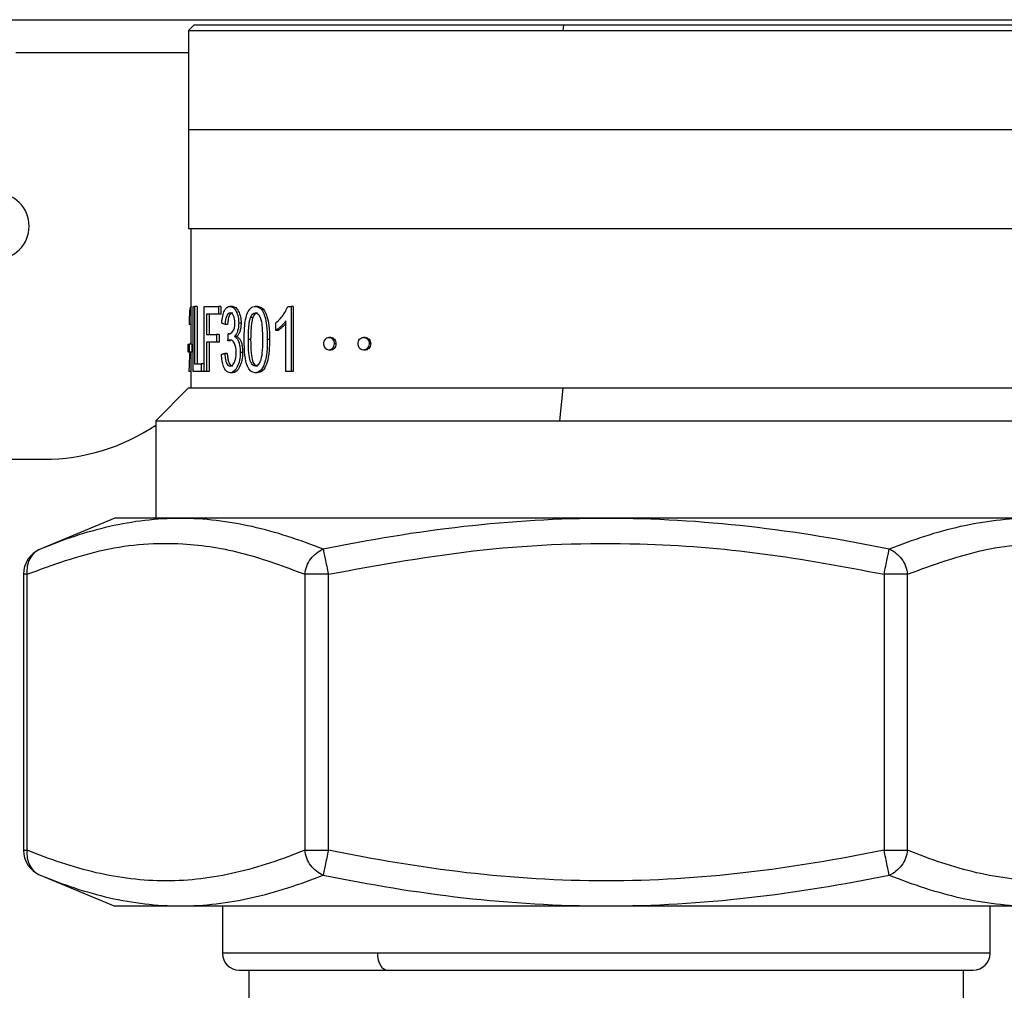
# Model space of a CAD drawing. Units: inches. Extents: x 1.4 to 15.1, y 1.6 to 9.3.
# Drawn here: x 4.6 to 4.9, y 4.7 to 5 of the extents above; entities that cross this region are included whole.
import ezdxf

# ---------------------------------------------------------------- set-up
doc = ezdxf.new("R2010")
doc.units = ezdxf.units.IN
doc.header["$MEASUREMENT"] = 0
doc.layers.add('manifold', color=40, linetype='Continuous')

msp = doc.modelspace()

# ---------------------------------------------------------------- linework, layer by layer
at = {"color": 7, "linetype": 'Continuous', "lineweight": 25}
for p, q in [((3.678833040946232, 4.974869904745546), (5.023650248728897, 4.974869904745546)), ((4.631438450280514, 4.965633421338666), (4.5836290161928, 4.965633421338666)), ((4.111095718808743, 4.852949578986006), (4.59138757086639, 4.852949578986006))]:
    msp.add_line(p, q, dxfattribs=at)
for centre, radius, start, end in [((4.578025140310315, 4.917604288631559), 0.009236382109127755, 0, 90), ((4.578025140310315, 4.917604288631559), 0.009236382109128088, 270, 0), ((4.591387579674889, 4.908367906522436), 0.05541829265476787, 270, 304.0077459088125)]:
    msp.add_arc(centre, radius, start, end, dxfattribs=at)
at = {"layer": 'manifold', "color": 7, "linetype": 'Continuous', "lineweight": 25}
for p, q in [((4.632941410157423, 4.973339464340405), (4.631438450280514, 4.971836680805147)), ((4.735468296642614, 4.973339464340405), (4.632941410157423, 4.973339464340405)), ((4.735468296642614, 4.973339464340405), (4.735312675137115, 4.971836680805147)), ((4.861687212735019, 4.973339464340405), (4.735468296642614, 4.973339464340405)), ((4.631438450280514, 4.971836680805147), (4.631438450280514, 4.916979615177063)), ((4.631438450280514, 4.971836680805147), (4.735312675137115, 4.971836680805147)), ((4.735312675137115, 4.971836680805147), (4.863190172611928, 4.971836680805147)), ((4.631438450280514, 4.944408147991105), (4.863190172611924, 4.944408147991105)), ((4.631438450280514, 4.916979615177063), (4.735312675137115, 4.916979615177063)), ((4.632114808676372, 4.916979615177063), (4.632114808676372, 4.884897249896582)), ((4.735312675137115, 4.916979615177063), (4.863190172611928, 4.916979615177063)), ((4.632732268961364, 4.877254250132999), (4.632732268961364, 4.895289415972606)), ((4.633125863522581, 4.895289415972606), (4.633125863522581, 4.879384986281394)), ((4.633865881253834, 4.895289415972606), (4.633125863522581, 4.895289415972606)), ((4.633865881253834, 4.895289415972606), (4.633865881253834, 4.879384986281394)), ((4.635793471822234, 4.877254250132999), (4.635793471822234, 4.895289415972606)), ((4.639766096497466, 4.895289415972606), (4.639766096497466, 4.893158679824218)), ((4.640463086866289, 4.895289415972606), (4.639766096497466, 4.895289415972606)), ((4.640463086866289, 4.895289415972606), (4.640463086866289, 4.893158679824218)), ((4.643648346077436, 4.895358189215834), (4.642972075852404, 4.895358189215834)), ((4.650627243189783, 4.895358189215834), (4.649996469110269, 4.895358189215834)), ((4.659961006686762, 4.895358189215834), (4.659961006686762, 4.877254250132999)), ((4.660527063380988, 4.895358189215834), (4.659961006686762, 4.895358189215834)), ((4.660527063380988, 4.895358189215834), (4.660527063380988, 4.877254250132999)), ((4.636476619371587, 4.893158679824218), (4.636476619371587, 4.887577819307459)), ((4.637194947079974, 4.893158679824218), (4.637194947079974, 4.887577819307459)), ((4.640463086866289, 4.893158679824218), (4.639766096497466, 4.893158679824218)), ((4.64605849556912, 4.890684430143018), (4.645398007921701, 4.890684430143018)), ((4.649311646315246, 4.89223782373162), (4.64867231966574, 4.89223782373162)), ((4.655713818063587, 4.88869124048108), (4.655713818063587, 4.890835554936466)), ((4.658512271867009, 4.877254250132999), (4.658512271867009, 4.891358055243309)), ((4.632114808676372, 4.890368249565839), (4.631664255762432, 4.890368249565839)), ((4.642286018665837, 4.890285721673969), (4.641600931358342, 4.890285721673969)), ((4.656307472225924, 4.88869124048108), (4.655713818063587, 4.88869124048108)), ((4.636476619371587, 4.885447083159072), (4.636476619371587, 4.877254250132999)), ((4.637194947079974, 4.885447083159072), (4.637194947079974, 4.877254250132999)), ((4.639276748420682, 4.887577819307459), (4.639276748420682, 4.885447083159072)), ((4.639976912939192, 4.887577819307459), (4.639276748420682, 4.887577819307459)), ((4.639976912939192, 4.885447083159072), (4.639276748420682, 4.885447083159072)), ((4.639976912939192, 4.887577819307459), (4.639976912939192, 4.885447083159072)), ((4.643097190252574, 4.885804527682183), (4.642417305023733, 4.885804527682183)), ((4.64274997354512, 4.887742698749548), (4.64251781976383, 4.887742698749548)), ((4.644895610562871, 4.887027809703312), (4.644227540224533, 4.887027809703312)), ((4.648716757761362, 4.886148041215009), (4.648073551595571, 4.886148041215009)), ((4.653942466196456, 4.886148041215009), (4.653333382139804, 4.886148041215009)), ((4.670929721785148, 4.886723444016638), (4.670431468455073, 4.886723444016638)), ((4.680456050363153, 4.886723444016638), (4.680019957464454, 4.886723444016638)), ((4.631370470574714, 4.88267023120769), (4.631370470574714, 4.884897249896582)), ((4.631649619405541, 4.884897249896582), (4.631649619405541, 4.88267023120769)), ((4.632399247756679, 4.884897249896582), (4.631649619405541, 4.884897249896582)), ((4.632399247756679, 4.88267023120769), (4.631649619405541, 4.88267023120769)), ((4.631822257880197, 4.882581178674791), (4.6317968646827, 4.882161661891132)), ((4.632114808676372, 4.88267023120769), (4.632114808676372, 4.872643268687334)), ((4.632399247756679, 4.884897249896582), (4.632399247756679, 4.88267023120769)), ((4.646481010160825, 4.882587879657457), (4.645823255808969, 4.882587879657457)), ((4.670929721785148, 4.88321918276192), (4.670431468455073, 4.88321918276192)), ((4.672350506453482, 4.884979248763507), (4.671861511059999, 4.884979248763507)), ((4.680456050363153, 4.88321918276192), (4.680019957464454, 4.88321918276192)), ((4.68199965699022, 4.884979248763507), (4.681573527394706, 4.884979248763507)), ((4.632114808676372, 4.882161661891132), (4.6317968646827, 4.882161661891132)), ((4.642195819912223, 4.882326717674864), (4.641510115408957, 4.882326717674864)), ((4.632114808676372, 4.877254250132999), (4.631567973221918, 4.877254250132999)), ((4.635015893319684, 4.879384986281394), (4.635015893319684, 4.877254250132999)), ((4.635743655306312, 4.879384986281394), (4.635015893319684, 4.879384986281394)), ((4.635743655306312, 4.877254250132999), (4.635015893319684, 4.877254250132999)), ((4.635743655306312, 4.879384986281394), (4.635743655306312, 4.877254250132999)), ((4.637194947079974, 4.877254250132999), (4.636476619371587, 4.877254250132999)), ((4.643684319773888, 4.876951824204468), (4.643008314061332, 4.876951824204468)), ((4.650627243189783, 4.876951824204468), (4.649996469110269, 4.876951824204468)), ((4.660527063380988, 4.877254250132999), (4.659961006686762, 4.877254250132999)), ((4.631400889509218, 4.872643268687334), (4.622383306589414, 4.863625685767531)), ((4.73530879562083, 4.872643268687334), (4.631400889509218, 4.872643268687334)), ((4.73530879562083, 4.872643268687334), (4.73437480207536, 4.863625685767531)), ((4.863227733383228, 4.872643268687334), (4.73530879562083, 4.872643268687334)), ((4.622383306589414, 4.863625685767531), (4.622383306589414, 4.836572937008135)), ((4.622383306589414, 4.863625685767531), (4.73437480207536, 4.863625685767531)), ((4.73437480207536, 4.863625685767531), (4.872245316303028, 4.863625685767531)), ((4.611036162311654, 4.836572937008135), (4.590179794595867, 4.827933959609354)), ((4.883592372409963, 4.836572937008135), (4.611036162311654, 4.836572937008135)), ((4.585693222183776, 4.821054519187214), (4.585693222183776, 4.74455698269977)), ((4.586699956659578, 4.821054519187214), (4.585693222183776, 4.821054519187214)), ((4.586699956659578, 4.74455698269977), (4.586699956659578, 4.821054519187214)), ((4.670261034251032, 4.821054519187214), (4.663753233854768, 4.821054519187214)), ((4.663753233854768, 4.821054519187214), (4.663753233854768, 4.74455698269977)), ((4.670261034251032, 4.74455698269977), (4.670261034251032, 4.821054519187214)), ((4.824367500470585, 4.821054519187214), (4.824367500470585, 4.74455698269977)), ((4.830875389037674, 4.821054519187214), (4.824367500470585, 4.821054519187214)), ((4.830875389037674, 4.74455698269977), (4.830875389037674, 4.821054519187214)), ((4.585693222183776, 4.74455698269977), (4.586699956659578, 4.74455698269977)), ((4.663753233854768, 4.74455698269977), (4.670261034251032, 4.74455698269977)), ((4.824367500470585, 4.74455698269977), (4.830875389037674, 4.74455698269977)), ((4.59018005910834, 4.737677365935966), (4.611036162311654, 4.729038388537198)), ((4.883592372409963, 4.729038388537198), (4.611036162311654, 4.729038388537198)), ((4.640869378026254, 4.729038388537198), (4.640869378026254, 4.715925270812612)), ((4.853759244866184, 4.715925270812612), (4.853759244866184, 4.729038388537198)), ((4.683878048238471, 4.715925270812612), (4.640869378026254, 4.715925270812612)), ((4.832791605569698, 4.715925270812612), (4.683878048238471, 4.715925270812612)), ((4.853759244866184, 4.715925270812612), (4.832791605569698, 4.715925270812612)), ((4.64556597334265, 4.711228763667037), (4.686677031066845, 4.711228763667037)), ((4.648196109041828, 4.711228763667037), (4.648196109041828, 4.642094020062444)), ((4.686677031066845, 4.711228763667037), (4.829020098545483, 4.711228763667037)), ((4.829020098545483, 4.711228763667037), (4.849062561378966, 4.711228763667037)), ((4.846432513850614, 4.642094020062444), (4.846432513850614, 4.711228763667037))]:
    msp.add_line(p, q, dxfattribs=at)
at = {"layer": 'manifold', "color": 7, "linetype": 'Continuous', "lineweight": 25, "flags": 128}
for points in [[(4.642417305023733, 4.885804527682183), (4.642451427132871, 4.886463516425579), (4.642473558009856, 4.886889910533569), (4.642495688886845, 4.887316304641558), (4.64251781976383, 4.887742698749548)], [(4.683878048238471, 4.715925270812612), (4.683931832441504, 4.715008999602894), (4.684091068950815, 4.714127996723036), (4.684349762150324, 4.713316119769701), (4.684697860566027, 4.712604404873154), (4.68512196223257, 4.712020184989058), (4.685605843718223, 4.711586208190155), (4.686130989149811, 4.71131887424982), (4.686677031066845, 4.711228763667037)]]:
    msp.add_lwpolyline(points, dxfattribs=at)
at = {"layer": 'manifold', "color": 7, "linetype": 'Continuous', "lineweight": 25}
for centre, radius, start, end in [((4.593207841603023, 4.821054450646081), 0.00751464572748679, 112.7877767930234, 179.9999999998917), ((4.593207841603009, 4.744556953846136), 0.007514645727482531, 180, 247.3889220462379), ((4.645565997151314, 4.715925355271509), 0.004696653579676674, 180, 270), ((4.849062603451545, 4.715925355271509), 0.004696653579677208, 270, 0)]:
    msp.add_arc(centre, radius, start, end, dxfattribs=at)
for points, knots in [([(4.632308814027271, 4.895289420680726), (4.632154523762869, 4.895289420680726), (4.632046053573228, 4.895197921849238), (4.631927230972094, 4.894923425354612), (4.631895960731152, 4.894813025356036), (4.631839950218536, 4.894522634698141), (4.631790723944457, 4.894162653379723), (4.631753016895027, 4.893663490740018), (4.631720221768701, 4.893094737439725), (4.631706299547334, 4.892775565459296), (4.631674210889626, 4.89180516235853), (4.631664288323678, 4.89111054446844), (4.631664288323678, 4.890368244088613)], [0, 0, 0, 0, 0.25, 0.25, 0.375, 0.375, 0.5, 0.625, 0.625, 0.75, 0.75, 1, 1, 1, 1]), ([(4.640705297058341, 4.890684409065202), (4.640814116945345, 4.892169009824883), (4.641057579171262, 4.893319117203951), (4.641844039536769, 4.894950345199021), (4.642344522921062, 4.895358152197367), (4.642972093185007, 4.895358152197367)], [0, 0, 0, 0, 0.5, 0.5, 1, 1, 1, 1]), ([(4.642990202858643, 4.893543640157816), (4.642611772258773, 4.893543640157816), (4.642305264582594, 4.893273296192227), (4.641821491636398, 4.892191920330582), (4.641669128793032, 4.891376306332866), (4.64160091636368, 4.890285766268626)], [0, 0, 0, 0, 0.5, 0.5, 1, 1, 1, 1]), ([(4.643666314961317, 4.893543640157816), (4.643290336925284, 4.893543640157816), (4.642985815688997, 4.893273296192227), (4.642505178017837, 4.892191920330582), (4.642353802620056, 4.891376306332866), (4.642286032267359, 4.890285766268626)], [0, 0, 0, 0, 0.5, 0.5, 1, 1, 1, 1]), ([(4.642972093185007, 4.895358152197367), (4.643294929811153, 4.895358152197367), (4.643605452135189, 4.895239590331215), (4.644049574594481, 4.894883904732616), (4.644196605889304, 4.894733017574971), (4.644467428702198, 4.894388071275763), (4.64459116179995, 4.894194012134207), (4.644925797436914, 4.893547076733753), (4.645102294750982, 4.893008823044028), (4.645338421945828, 4.891883344458797), (4.64539798330731, 4.89129611956335), (4.64539798330731, 4.890684409065202)], [0, 0, 0, 0, 0.25, 0.25, 0.375, 0.375, 0.5, 0.5, 0.75, 0.75, 1, 1, 1, 1]), ([(4.644322729816926, 4.890725647975195), (4.644322729816926, 4.891541261972748), (4.64419472402651, 4.892214830836117), (4.643693285354454, 4.893277878293461), (4.643372659315959, 4.893543640157823), (4.642990202858643, 4.893543640157816)], [0, 0, 0, 0, 0.5, 0.5, 1, 1, 1, 1]), ([(4.643648322654327, 4.895358152197367), (4.643969067014604, 4.895358152197367), (4.644277576880368, 4.895239590331215), (4.644718821034528, 4.894883904732616), (4.644864899436966, 4.894733017574971), (4.645133967079415, 4.894388071275763), (4.645256898277813, 4.894194012134207), (4.645589365180891, 4.893547076733753), (4.645764718635894, 4.893008823044028), (4.645999315519925, 4.891883344458797), (4.646058490870464, 4.89129611956335), (4.646058490870464, 4.890684409065202)], [0, 0, 0, 0, 0.25, 0.25, 0.375, 0.375, 0.5, 0.5, 0.75, 0.75, 1, 1, 1, 1]), ([(4.646905288169018, 4.886148041215009), (4.646919046333215, 4.887216555196943), (4.646943525468247, 4.889117702593808), (4.647248491127234, 4.891660196093639), (4.647804166403025, 4.893653367976057), (4.648728586938484, 4.895144174935588), (4.64956336830682, 4.89528508324527), (4.649996469110269, 4.895358189215834)], [0, 0, 0, 0, 0.2596860010240784, 0.4620448334731685, 0.6289996563580172, 0.8075178088472441, 1, 1, 1, 1]), ([(4.649981480070077, 4.893529878995984), (4.650184583062076, 4.893491560978426), (4.650594652107669, 4.893414196126585), (4.651151863907076, 4.892714807736901), (4.651695215703539, 4.891446192356376), (4.651965181242597, 4.889122704593724), (4.651991175256148, 4.887259242147557), (4.65200667574136, 4.886148041215009)], [0, 0, 0, 0, 0.1207427841283818, 0.2437821213888774, 0.3870856809951648, 0.6345131804179667, 1, 1, 1, 1]), ([(4.649996469110269, 4.895358189215834), (4.65036547328546, 4.895303576480472), (4.651074925109294, 4.895198577384775), (4.652036596896062, 4.894144858841535), (4.652756656025696, 4.892361035810936), (4.653287884495994, 4.889642066858826), (4.653316461102802, 4.887447504929), (4.653333382139804, 4.886148041215009)], [0, 0, 0, 0, 0.1625821581659018, 0.3125823944240484, 0.4683115288040717, 0.6851718486130057, 1, 1, 1, 1]), ([(4.650627243189783, 4.895358189215834), (4.650993927199861, 4.895303484200227), (4.651699468723207, 4.895198225560698), (4.652655149392002, 4.894143114695424), (4.653369794447785, 4.892359337126848), (4.65389742018869, 4.88964110646598), (4.653925710274093, 4.887447369014374), (4.653942466196456, 4.886148041215009)], [0, 0, 0, 0, 0.1619196286866897, 0.3115516857583599, 0.4672715590125667, 0.6844705038061865, 1, 1, 1, 1]), ([(4.655713818063587, 4.890835554936466), (4.656516511236044, 4.89153571455477), (4.65781802049891, 4.892670973032075), (4.658688021882726, 4.894613642310233), (4.659021458379337, 4.895358189215834)], [0, 0, 0, 0, 0.6167402686741867, 1, 1, 1, 1]), ([(4.639766096497466, 4.893158679824218), (4.639099031148978, 4.893158679824218), (4.637907822488915, 4.893158679824218), (4.63691393809909, 4.893158679824218), (4.636476619371587, 4.893158679824218)], [0, 0, 0, 0, 0.5599903449720753, 1, 1, 1, 1]), ([(4.642672235618944, 4.887715207545945), (4.643081484667585, 4.887715207545945), (4.64346043137658, 4.887962641006034), (4.644146264218614, 4.888952374846141), (4.644322729816926, 4.889708421528802), (4.644322729816926, 4.890725647975195)], [0, 0, 0, 0, 0.5, 0.5, 1, 1, 1, 1]), ([(4.645398007921701, 4.890684430143018), (4.645380273584349, 4.890262247731698), (4.645344804759729, 4.889417879340307), (4.645064480337956, 4.888352943571171), (4.644679757456506, 4.887536646346369), (4.644382665427875, 4.887202357204252), (4.644227540224533, 4.887027809703312)], [0, 0, 0, 0, 0.268690389552313, 0.537383050370585, 0.7584467388398719, 1, 1, 1, 1]), ([(4.64605849556912, 4.890684430143018), (4.646040894383466, 4.890262339121044), (4.646005714303564, 4.889418691643584), (4.645727519807066, 4.888353836166992), (4.645345237974398, 4.887537138630115), (4.645049772582615, 4.887202441351775), (4.644895610562871, 4.887027809703312)], [0, 0, 0, 0, 0.2692708101957383, 0.5382005964318203, 0.7590515479966348, 1, 1, 1, 1]), ([(4.648073551595571, 4.886148041215009), (4.648092666862814, 4.887524152310341), (4.6481172683454, 4.889295216910917), (4.648400041277336, 4.891331396728539), (4.648587644379296, 4.891955935894046), (4.64867231966574, 4.89223782373162)], [0, 0, 0, 0, 0.6565479125501091, 0.8449817536029295, 1, 1, 1, 1]), ([(4.649311646315246, 4.89223782373162), (4.649206581863313, 4.891863570588598), (4.648967040954661, 4.891010294943989), (4.648757611834094, 4.888936466149644), (4.648733224827408, 4.887271972673965), (4.648716757761362, 4.886148041215009)], [0, 0, 0, 0, 0.2023805257453432, 0.4614159607783908, 1, 1, 1, 1]), ([(4.658512271867009, 4.891358055243309), (4.658235684772857, 4.890999976739479), (4.657748030478894, 4.890368643883917), (4.656990158875358, 4.889667301764263), (4.656342076503448, 4.889107002263721), (4.655913286597515, 4.888823242517162), (4.655713818063587, 4.88869124048108)], [0, 0, 0, 0, 0.3218609814299814, 0.567477271965175, 0.7987949966692518, 1, 1, 1, 1]), ([(4.658512271867009, 4.890651806937903), (4.658424852442591, 4.890541009243435), (4.658126006243725, 4.890162243653833), (4.657573929355012, 4.889671762136821), (4.656932125613965, 4.889106208710956), (4.656505766715627, 4.888822970997488), (4.656307472225924, 4.88869124048108)], [0, 0, 0, 0, 0.1302924113568022, 0.4454089252105647, 0.7420662390295772, 1, 1, 1, 1]), ([(4.632114808676372, 4.885326994495905), (4.632102099892867, 4.885270519941635), (4.632076447041099, 4.885156525288345), (4.632049432805685, 4.885010069039232), (4.632035261433414, 4.884917332132993), (4.63203219261368, 4.884897249896582)], [0, 0, 0, 0, 0.4347755181199351, 0.8776002766414103, 1, 1, 1, 1]), ([(4.636476619371587, 4.887577819307459), (4.636959567208693, 4.887577819307459), (4.637821986092066, 4.887577819307459), (4.63883223222828, 4.887577819307459), (4.639276748420682, 4.887577819307459)], [0, 0, 0, 0, 0.5599921875753053, 1, 1, 1, 1]), ([(4.644700290973402, 4.882546597493885), (4.644700290973402, 4.883563823940285), (4.644543311536738, 4.884402348443402), (4.643930799828622, 4.885721993562832), (4.643545857422657, 4.886051904843015), (4.64309307679912, 4.886051904843015)], [0, 0, 0, 0, 0.5, 0.5, 1, 1, 1, 1]), ([(4.644227540224533, 4.887027809703312), (4.644482816261837, 4.886850842802609), (4.644977615977607, 4.886507829125755), (4.645501728038427, 4.885337785842971), (4.645783092109722, 4.883985189096322), (4.645809448732665, 4.883068232772381), (4.645823255808969, 4.882587879657457)], [0, 0, 0, 0, 0.2830975380428266, 0.5487259314966161, 0.7635973504687031, 1, 1, 1, 1]), ([(4.644895610562871, 4.887027809703312), (4.645149338488002, 4.886850626882605), (4.645641707418127, 4.886506796711657), (4.646161935625765, 4.885336296802009), (4.646441141939578, 4.88398459638546), (4.646467300745377, 4.883068166193731), (4.646481010160825, 4.882587879657457)], [0, 0, 0, 0, 0.2822794931082581, 0.5477743608523045, 0.7629957111858874, 1, 1, 1, 1]), ([(4.649996506597654, 4.87876636407816), (4.649439869583324, 4.87876636407816), (4.648983357317379, 4.879254355542926), (4.64825232807109, 4.881206306379475), (4.648073580966676, 4.883178873956709), (4.648073577419373, 4.88614804121503)], [0, 0, 0, 0, 0.5, 0.5, 1, 1, 1, 1]), ([(4.648716744774413, 4.886148041214994), (4.648716748298723, 4.883178873956695), (4.648894336964338, 4.881206306379411), (4.649620628496903, 4.879254355542969), (4.650074182160884, 4.87876636407816), (4.650627211676747, 4.87876636407816)], [0, 0, 0, 0, 0.5, 0.5, 1, 1, 1, 1]), ([(4.652006665813827, 4.886148041215023), (4.652006661893806, 4.883188038083823), (4.651807045942823, 4.881217761481743), (4.651024128332244, 4.879256646517533), (4.650548128855709, 4.87876636407816), (4.649996506597654, 4.87876636407816)], [0, 0, 0, 0, 0.5, 0.5, 1, 1, 1, 1]), ([(4.65333337628106, 4.886148041215009), (4.653333373621555, 4.884560358945222), (4.653261037346345, 4.883202065999178), (4.652973611145468, 4.880944258754603), (4.652758524342493, 4.880044742936647), (4.652193341523178, 4.878539535827805), (4.651843709696506, 4.877944154169391), (4.651014203357176, 4.877150312464764), (4.65053433847949, 4.876951852038609), (4.649996506597654, 4.876951852038609)], [0, 0, 0, 0, 0.25, 0.25, 0.5, 0.5, 0.75, 0.75, 1, 1, 1, 1]), ([(4.653942455503488, 4.886148041215023), (4.653942452861221, 4.88456035894523), (4.653870585389578, 4.883202065999185), (4.653585021962433, 4.88094425875461), (4.653371329112391, 4.880044742936654), (4.652809809175894, 4.878539535827805), (4.652462443270709, 4.877944154169384), (4.651638312865066, 4.877150312464764), (4.651161557933923, 4.876951852038609), (4.650627211676747, 4.876951852038609)], [0, 0, 0, 0, 0.25, 0.25, 0.5, 0.5, 0.75, 0.75, 1, 1, 1, 1]), ([(4.669021904733521, 4.884979248762775), (4.669021919383065, 4.885498372949939), (4.6691778096052, 4.885931841077614), (4.66968880226605, 4.88653402351445), (4.670040285966563, 4.8867235031653), (4.670431425087701, 4.8867235031653)], [0, 0, 0, 0, 0.5, 0.5, 1, 1, 1, 1]), ([(4.670431425087701, 4.8867235031653), (4.67083820977358, 4.8867235031653), (4.671192849032169, 4.886534023514628), (4.671698639103449, 4.885931841077912), (4.671861504029389, 4.885498372950615), (4.671861519110346, 4.88497924876372)], [0, 0, 0, 0, 0.5, 0.5, 1, 1, 1, 1]), ([(4.670929693883641, 4.8867235031653), (4.671333842246169, 4.8867235031653), (4.671686183129845, 4.886534023514649), (4.672188695235517, 4.885931841078026), (4.672350504653275, 4.885498372950778), (4.672350519636536, 4.884979248763948)], [0, 0, 0, 0, 0.5, 0.5, 1, 1, 1, 1]), ([(4.678484374071362, 4.884979248763479), (4.678484390054434, 4.885498372950451), (4.678654514444831, 4.885931841077415), (4.679211541768675, 4.886534023515118), (4.679594447130009, 4.8867235031653), (4.680019963184938, 4.8867235031653)], [0, 0, 0, 0, 0.5, 0.5, 1, 1, 1, 1]), ([(4.680019963184938, 4.8867235031653), (4.6804624998819, 4.8867235031653), (4.680847751463171, 4.886534023514649), (4.681396898851434, 4.885931841078644), (4.681573543737004, 4.88549837295124), (4.681573560097751, 4.884979248764587)], [0, 0, 0, 0, 0.5, 0.5, 1, 1, 1, 1]), ([(4.680456089802677, 4.8867235031653), (4.68089575847212, 4.8867235031653), (4.681278513283798, 4.886534023514386), (4.681824101713131, 4.885931841077507), (4.681999601783934, 4.885498372949527), (4.68199961803815, 4.884979248762185)], [0, 0, 0, 0, 0.5, 0.5, 1, 1, 1, 1]), ([(4.631649619405541, 4.88267023120769), (4.63159932153548, 4.88267023120769), (4.631516477692189, 4.88267023120769), (4.631440526753812, 4.88267023120769), (4.631392897885592, 4.88267023120769), (4.631377946348602, 4.88267023120769), (4.631370470574714, 4.88267023120769)], [0, 0, 0, 0, 0.3399979336408084, 0.5599985745043259, 0.7799991285538443, 1, 1, 1, 1]), ([(4.645823242624678, 4.882587836403879), (4.645823242624678, 4.881020757824267), (4.645539511941125, 4.879689657451962), (4.644450359154151, 4.877499413121186), (4.643777832062154, 4.876951852038609), (4.643008325901244, 4.876951852038609)], [0, 0, 0, 0, 0.5, 0.5, 1, 1, 1, 1]), ([(4.64301436988592, 4.878780110381491), (4.6434737691562, 4.878780110381484), (4.643873158852328, 4.879142096369179), (4.644531297307386, 4.880590040319653), (4.644700290973402, 4.881483550036378), (4.644700290973402, 4.882546597493885)], [0, 0, 0, 0, 0.5, 0.5, 1, 1, 1, 1]), ([(4.646480994132622, 4.882587836403879), (4.646480994132622, 4.881020757824267), (4.646199102274201, 4.879689657451962), (4.645117008157213, 4.877499413121186), (4.644448839633386, 4.876951852038609), (4.643684320550625, 4.876951852038609)], [0, 0, 0, 0, 0.5, 0.5, 1, 1, 1, 1]), ([(4.670431468455073, 4.88321918276192), (4.670221546940772, 4.883257756823205), (4.66981409188068, 4.883332628598545), (4.66935208508559, 4.883794110336225), (4.669074725303117, 4.88436995577166), (4.669039383510077, 4.884777449138802), (4.669021881481465, 4.884979248763507)], [0, 0, 0, 0, 0.2949365140771464, 0.5724681220341903, 0.788276866622956, 0.9999999999999999, 0.9999999999999999, 0.9999999999999999, 0.9999999999999999]), ([(4.671861511059999, 4.884979248763507), (4.671831976257417, 4.884720605406123), (4.671773036108702, 4.884204452372543), (4.671393710863205, 4.883638325870919), (4.670932386265632, 4.883283896528084), (4.670602232418863, 4.883241243824614), (4.670431468455073, 4.88321918276192)], [0, 0, 0, 0, 0.2702958322149515, 0.5394069083034562, 0.7617695422844228, 0.9999999999999999, 0.9999999999999999, 0.9999999999999999, 0.9999999999999999]), ([(4.672350506453482, 4.884979248763507), (4.672321244949574, 4.884720701910943), (4.672262915115516, 4.884205315037597), (4.67188632435971, 4.883638845149243), (4.671427706728521, 4.88328401180771), (4.671099409052941, 4.883241273115864), (4.670929721785148, 4.88321918276192)], [0, 0, 0, 0, 0.2711114333276918, 0.5404330880906087, 0.7624635827406554, 1, 1, 1, 1]), ([(4.680019957464454, 4.88321918276192), (4.679791509068759, 4.883257757555207), (4.67934809226764, 4.883332630969782), (4.678844515749427, 4.883794104673846), (4.678542072109527, 4.88436996776192), (4.678503484260892, 4.884777450764226), (4.678484374382426, 4.884979248763507)], [0, 0, 0, 0, 0.2949344912815385, 0.5724658659396088, 0.788272069297599, 1, 1, 1, 1]), ([(4.681573527394706, 4.884979248763507), (4.681541492990588, 4.884720607399679), (4.681477565541838, 4.8842044659891), (4.681065936811455, 4.883638312749419), (4.680564787082139, 4.883283888374358), (4.680205696000852, 4.883241241632), (4.680019957464454, 4.88321918276192)], [0, 0, 0, 0, 0.2702909134632963, 0.5393891034239102, 0.7617507138508993, 0.9999999999999999, 0.9999999999999999, 0.9999999999999999, 0.9999999999999999]), ([(4.68199965699022, 4.884979248763507), (4.68196788820906, 4.884720703543579), (4.681904561339406, 4.884205327792799), (4.681495875852205, 4.883638843580137), (4.680997721165506, 4.883283999218371), (4.680640629846343, 4.883241269586577), (4.680456050363153, 4.88321918276192)], [0, 0, 0, 0, 0.2711103819930086, 0.5404227419333933, 0.7624458276386187, 0.9999999999999999, 0.9999999999999999, 0.9999999999999999, 0.9999999999999999]), ([(4.640618443859315, 4.882038046394968), (4.640717712544797, 4.882070731067209), (4.640881213171349, 4.882124564402098), (4.641112743464097, 4.88219951621312), (4.641310160936898, 4.88226329304004), (4.641443464263675, 4.882305576239482), (4.641510115408957, 4.882326717674864)], [0, 0, 0, 0, 0.3400018500968724, 0.5600005203071103, 0.7800019703016849, 1, 1, 1, 1]), ([(4.643008314061332, 4.876951824204468), (4.642649905646552, 4.877026567552299), (4.641954204418569, 4.877171650749943), (4.641200342757065, 4.878509037175334), (4.640745197284742, 4.880197668625598), (4.640661363809835, 4.881414876468519), (4.640618443859315, 4.882038046394968)], [0, 0, 0, 0, 0.2916095906232062, 0.5660390267677737, 0.7778264169513424, 0.9999999999999999, 0.9999999999999999, 0.9999999999999999, 0.9999999999999999]), ([(4.641510115408957, 4.882326717674864), (4.641552590247711, 4.881901446897182), (4.641630501314806, 4.881121378012566), (4.641841376930275, 4.88011096231866), (4.642143896229667, 4.879362218449621), (4.642540574348539, 4.878863284567551), (4.642853925499717, 4.87880829532974), (4.643014397848235, 4.878780134424318)], [0, 0, 0, 0, 0.2383595771111932, 0.4372200000858756, 0.608882341388626, 0.7997021265517448, 1, 1, 1, 1]), ([(4.642195819912223, 4.882326717674864), (4.642238015023493, 4.8819015169382), (4.642315380390334, 4.881121905035677), (4.642524666661727, 4.880111711776379), (4.642825135829169, 4.879362860787289), (4.643219309246257, 4.878863415223442), (4.643530861697625, 4.878808328177406), (4.643690315389966, 4.878780134424318)], [0, 0, 0, 0, 0.2390027330239909, 0.4382150813346973, 0.609885525013234, 0.8003379745606856, 1, 1, 1, 1]), ([(4.668823205742223, 4.827997078027778), (4.662309967259693, 4.830621489802525), (4.655719241515408, 4.832771520283266), (4.642490009970883, 4.835745260530679), (4.635851251649518, 4.836553650805897), (4.622634361519806, 4.836540086075019), (4.616057971758343, 4.83575383070761), (4.60307812407205, 4.832786735301681), (4.596668001682835, 4.830621489802525), (4.590332111183015, 4.827997078027778)], [0, 0, 0, 0, 0.25, 0.25, 0.5, 0.5, 0.75, 0.75, 1, 1, 1, 1]), ([(4.82580539486065, 4.827997078027778), (4.812956265878297, 4.830621489802525), (4.799964178297087, 4.832786715717184), (4.773758918534989, 4.835753756100829), (4.760535359386813, 4.836539973272792), (4.734098180565374, 4.836553513197579), (4.720895362848294, 4.835745148891), (4.694684254086892, 4.832771479871703), (4.681672334724579, 4.830621489802525), (4.668823205742223, 4.827997078027778)], [0, 0, 0, 0, 0.25, 0.25, 0.5, 0.5, 0.75, 0.75, 1, 1, 1, 1]), ([(4.904296489419862, 4.827997078027778), (4.897960598920038, 4.830621489802525), (4.891550486111791, 4.832786732342321), (4.878570655636905, 4.835753819218951), (4.871994272858258, 4.836540068555465), (4.858777383993095, 4.836553629297121), (4.852138617983945, 4.83574524305709), (4.83890936850406, 4.832771513947421), (4.83231863334318, 4.830621489802525), (4.82580539486065, 4.827997078027778)], [0, 0, 0, 0, 0.25, 0.25, 0.5, 0.5, 0.75, 0.75, 1, 1, 1, 1]), ([(4.586699956659578, 4.821054519187214), (4.593834560342847, 4.823664853142049), (4.608100817077512, 4.828884441505487), (4.628345926438337, 4.830286602614606), (4.646951829973224, 4.827352053957782), (4.658151405953829, 4.823154207179577), (4.663753233854768, 4.821054519187214)], [0, 0, 0, 0, 0.2800123281891672, 0.5599088527073856, 0.7798742673715237, 1, 1, 1, 1]), ([(4.670261034251032, 4.821054519187214), (4.684535445235158, 4.823661406207272), (4.713070867692553, 4.828872733140393), (4.753562189953206, 4.830269126121202), (4.79077354412628, 4.827375382467835), (4.813168778571468, 4.823161612180868), (4.824367500470585, 4.821054519187214)], [0, 0, 0, 0, 0.2800982649592756, 0.5599335992978003, 0.7799450927530431, 0.9999999999999999, 0.9999999999999999, 0.9999999999999999, 0.9999999999999999]), ([(4.830875389037674, 4.821054519187214), (4.838012568671056, 4.823661378841443), (4.85228024953304, 4.82887265885806), (4.872525844700471, 4.830269428315631), (4.891131606337209, 4.82737531261369), (4.902329277431056, 4.823161589123892), (4.907928666232861, 4.821054519187214)], [0, 0, 0, 0, 0.280097088022973, 0.5599320834789365, 0.7799442988501226, 0.9999999999999999, 0.9999999999999999, 0.9999999999999999, 0.9999999999999999]), ([(4.663753196851784, 4.744556953846136), (4.657417306351961, 4.741932542071389), (4.651021201559802, 4.739782507906888), (4.638161076114875, 4.736808761189018), (4.631695913653784, 4.73600036857399), (4.618755666275012, 4.736013935641701), (4.612283980880088, 4.736800194522942), (4.599425711749658, 4.73976729487098), (4.593035858002397, 4.741932542071389), (4.586699967502573, 4.744556953846136)], [0, 0, 0, 0, 0.25, 0.25, 0.5, 0.5, 0.75, 0.75, 1, 1, 1, 1]), ([(4.824367529650649, 4.744556953846136), (4.811695748651003, 4.741932542071389), (4.798903466729852, 4.73978254940986), (4.773183077613238, 4.736808875808094), (4.760252693084146, 4.736000509819441), (4.734372206521707, 4.736014051290688), (4.72142888872782, 4.736800270893823), (4.695712484159108, 4.739767314850624), (4.68293285195187, 4.741932542071389), (4.670261070952224, 4.744556953846136)], [0, 0, 0, 0, 0.25, 0.25, 0.5, 0.5, 0.75, 0.75, 1, 1, 1, 1]), ([(4.907928633100303, 4.744556953846136), (4.90159274260048, 4.741932542071389), (4.895196631806618, 4.739782514831255), (4.882336494903241, 4.736808780279098), (4.875871327508952, 4.736000392066053), (4.862931080844087, 4.736013954751826), (4.856459399860606, 4.736800207032594), (4.843601141789426, 4.739767298080608), (4.837211294250912, 4.741932542071389), (4.830875403751092, 4.744556953846136)], [0, 0, 0, 0, 0.25, 0.25, 0.5, 0.5, 0.75, 0.75, 1, 1, 1, 1]), ([(4.590332111183015, 4.737614326464431), (4.596668001682835, 4.734989914689692), (4.603078129623027, 4.73282466748929), (4.61605798729124, 4.729857567141259), (4.622634381110503, 4.729071308260011), (4.635851271984135, 4.7290577411923), (4.642490025846188, 4.729866133807313), (4.65571924698188, 4.732839880525184), (4.662309967259693, 4.734989914689692), (4.668823205742223, 4.737614326464431)], [0, 0, 0, 0, 0.25, 0.25, 0.5, 0.5, 0.75, 0.75, 1, 1, 1, 1]), ([(4.668823205742223, 4.737614326464431), (4.681672334724579, 4.734989914689699), (4.694664428938752, 4.732824687468927), (4.720869700976559, 4.729857643512119), (4.734093265393215, 4.729071423908984), (4.760530445493478, 4.729057882437736), (4.773733257702125, 4.729866248426397), (4.799944353419304, 4.732839922028163), (4.812956265878297, 4.734989914689692), (4.82580539486065, 4.737614326464431)], [0, 0, 0, 0, 0.25, 0.25, 0.5, 0.5, 0.75, 0.75, 1, 1, 1, 1]), ([(4.82580539486065, 4.737614326464431), (4.83231863334318, 4.734989914689692), (4.838900697297406, 4.732824670698911), (4.852126292691237, 4.729857579650904), (4.858773541171677, 4.729071327370129), (4.8719938495066, 4.729057764684363), (4.878557826606075, 4.729866152897408), (4.891539508663156, 4.732839887449565), (4.897960598920038, 4.734989914689692), (4.904296489419862, 4.737614326464431)], [0, 0, 0, 0, 0.25, 0.25, 0.5, 0.5, 0.75, 0.75, 1, 1, 1, 1])]:
    msp.add_open_spline(points, degree=3, knots=knots, dxfattribs=at)
for points in [[(4.632732304680514, 4.895289420680726), (4.632855254981285, 4.895289420680726), (4.632986438122975, 4.895289420680726), (4.633125825831444, 4.895289420680726)], [(4.635793499531173, 4.895289420680726), (4.636912221882477, 4.895289420680726), (4.638238885941169, 4.895289420680726), (4.639766089838078, 4.895289420680726)], [(4.648672359730694, 4.892237791838767), (4.648992344612635, 4.893099193182543), (4.649425041264502, 4.893529893854499), (4.649981465051424, 4.893529893854499)], [(4.650612267612994, 4.893529893854499), (4.650059452054277, 4.893529893854499), (4.649629560833942, 4.893099196472889), (4.649311650091628, 4.892237801709797)], [(4.659021464652325, 4.895358152197367), (4.659332373693017, 4.895358152197367), (4.659645549031394, 4.895358152197367), (4.659960966552612, 4.895358152197367)], [(4.64160091636368, 4.890285766268626), (4.641295855221271, 4.890418647200846), (4.640997297088481, 4.890551528133017), (4.640705297058341, 4.890684409065202)], [(4.639276729614666, 4.8854470674965), (4.638245181378243, 4.8854470674965), (4.637310964577052, 4.8854470674965), (4.636476600936463, 4.8854470674965)], [(4.643093076799117, 4.886051904843015), (4.642911156012877, 4.886051904843015), (4.642684612749227, 4.885969427023007), (4.642417336898587, 4.885804471383082)], [(4.642517781098524, 4.8877427001526), (4.642584887689859, 4.88772437174805), (4.642636475993326, 4.887715207545945), (4.642672235618944, 4.887715207545945)], [(4.647816896081173, 4.878807602988147), (4.64720117302952, 4.880319683274905), (4.646905316736385, 4.882766496017275), (4.646905311551043, 4.886148041215037)], [(4.631370464411861, 4.884897215363303), (4.631395863838849, 4.884897215363303), (4.631488973912473, 4.884897215363303), (4.631649631638409, 4.884897215363303)], [(4.631796884860341, 4.882161701000648), (4.631706433648203, 4.880525890904451), (4.631630109275795, 4.878890080808169), (4.631567939739861, 4.877254270711859)], [(4.635015867747734, 4.877254270711859), (4.63407412813635, 4.877254270711859), (4.633311725638181, 4.877254270711859), (4.632732304680514, 4.877254270711859)], [(4.633125825831444, 4.879384947727999), (4.633643322726128, 4.879384947727999), (4.634273960688033, 4.879384947727999), (4.635015867747734, 4.879384947727999)], [(4.636476600936463, 4.877254270711859), (4.636240920297732, 4.877254270711859), (4.636013203469252, 4.877254270711859), (4.635793499531173, 4.877254270711859)], [(4.649996506597654, 4.876951852038609), (4.64904369980786, 4.876951852038609), (4.648328424271854, 4.877570435688497), (4.647816896081173, 4.878807602988147)], [(4.659960966552612, 4.877254270711859), (4.659472675966873, 4.877254270711859), (4.65898975896396, 4.877254270711859), (4.65851230465678, 4.877254270711859)], [(4.590332111191193, 4.827997078031174), (4.589122224788094, 4.82749592667404), (4.587083362694282, 4.825585755750254), (4.586543377901021, 4.822566613687933), (4.586699967510752, 4.821054450649477)], [(4.663753196848445, 4.821054450647466), (4.6639097864582, 4.822566613685936), (4.665075056045881, 4.825585755748271), (4.667509527491228, 4.82749592667205), (4.668823205738791, 4.827997078029163)], [(4.668823205758818, 4.827997078031174), (4.668926997603263, 4.82749592667404), (4.669322607558497, 4.825585752835067), (4.669947891749116, 4.822566613687933), (4.670261070968591, 4.821054450649477)], [(4.82436752964397, 4.821054450647466), (4.824680708863481, 4.822566613685936), (4.825305993054156, 4.825585752833085), (4.82570160300943, 4.82749592667205), (4.825805394853878, 4.827997078029163)], [(4.825805394869066, 4.827997078031174), (4.827119073116615, 4.827495926674054), (4.829553541198559, 4.825585752811513), (4.83071881414954, 4.822566613687933), (4.830875403759277, 4.821054450649477)], [(4.586699967505909, 4.74455695384475), (4.586543377896158, 4.74304479080628), (4.587083360362184, 4.740025647022101), (4.589122224783234, 4.738115477820166), (4.590332111186351, 4.737614326463046)], [(4.668823205733817, 4.737614326461042), (4.667509527486269, 4.738115477818177), (4.665075054070362, 4.740025647020126), (4.663909786453344, 4.743044790804277), (4.663753196843606, 4.744556953842746)], [(4.670261070958903, 4.74455695384475), (4.669947891739392, 4.74304479080628), (4.669322607246473, 4.740025650199797), (4.668926997593443, 4.738115477820166), (4.668823205748994, 4.737614326463046)], [(4.825805394844059, 4.737614326461042), (4.825701602999617, 4.738115477818177), (4.825305993346623, 4.740025650197808), (4.824680708853764, 4.743044790804277), (4.824367529634289, 4.744556953842746)], [(4.830875403754431, 4.74455695384475), (4.830718814144676, 4.74304479080628), (4.82955354283264, 4.740025650250601), (4.827119073111648, 4.738115477820166), (4.825805394864082, 4.737614326463046)]]:
    msp.add_open_spline(points, degree=3, dxfattribs=at)

doc.saveas('drawing.dxf')
